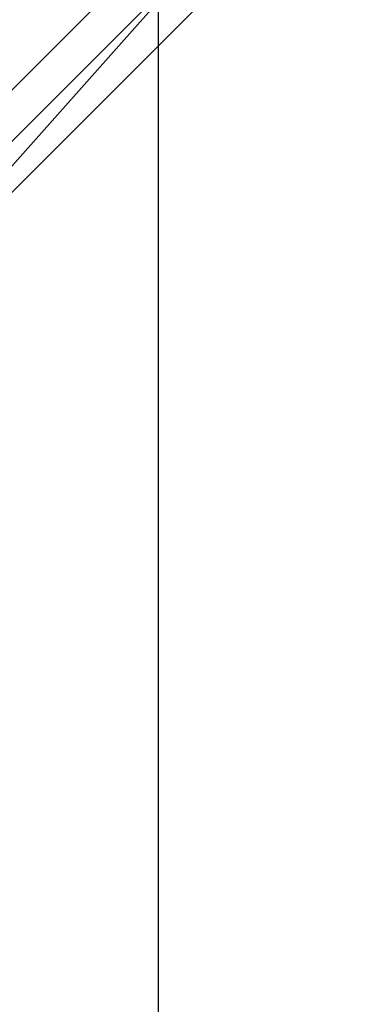
# Model space of a CAD drawing. Units: millimetres. Extents: x -8029 to 18819, y -5188 to 15438.
# Drawn here: x 1068 to 1096, y 4264 to 4346 of the extents above; entities that cross this region are included whole.
import ezdxf

# ---------------------------------------------------------------- set-up
doc = ezdxf.new("R2010")
doc.units = ezdxf.units.MM
doc.layers.add('DRAUFSICHT', color=7, linetype='Continuous')

msp = doc.modelspace()

# ---------------------------------------------------------------- linework, layer by layer
at = {"layer": 'DRAUFSICHT', "lineweight": 25}
for points in [[(1003.29859, 4487.34318), (956.7381, 4474.648), (922.87279, 4445.00293), (910.16038, 4398.44244), (922.87279, 4351.88194), (956.7381, 4318.01663), (1003.29859, 4309.54169), (1045.63885, 4318.01663), (1079.50416, 4351.88194), (1092.19934, 4398.44244), (1079.50416, 4445.00293), (1045.63885, 4474.648), (1003.29859, 4487.34318)], [(1003.29859, 4487.34318), (956.7381, 4474.648), (922.87279, 4445.00293), (910.16038, 4398.44244), (922.87279, 4351.88194), (956.7381, 4318.01663), (1003.29859, 4309.54169), (1045.63885, 4318.01663), (1079.50416, 4351.88194), (1092.19934, 4398.44244), (1079.50416, 4445.00293), (1045.63885, 4474.648), (1003.29859, 4487.34318)], [(1003.29859, 4487.34318), (956.7381, 4474.648), (922.87279, 4445.00293), (910.16038, 4398.44244), (922.87279, 4351.88194), (956.7381, 4318.01663), (1003.29859, 4309.54169), (1045.63885, 4318.01663), (1079.50416, 4351.88194), (1092.19934, 4398.44244), (1079.50416, 4445.00293), (1045.63885, 4474.648), (1003.29859, 4487.34318)], [(1003.29859, 4487.34318), (956.7381, 4474.648), (922.87279, 4445.00293), (910.16038, 4398.44244), (922.87279, 4351.88194), (956.7381, 4318.01663), (1003.29859, 4309.54169), (1045.63885, 4318.01663), (1079.50416, 4351.88194), (1092.19934, 4398.44244), (1079.50416, 4445.00293), (1045.63885, 4474.648), (1003.29859, 4487.34318)], [(1003.29859, 4487.34318), (956.7381, 4474.648), (922.87279, 4445.00293), (910.16038, 4398.44244), (922.87279, 4351.88194), (956.7381, 4318.01663), (1003.29859, 4309.54169), (1045.63885, 4318.01663), (1079.50416, 4351.88194), (1092.19934, 4398.44244), (1079.50416, 4445.00293), (1045.63885, 4474.648), (1003.29859, 4487.34318)], [(1003.29859, 4487.34318), (956.7381, 4474.648), (922.87279, 4445.00293), (910.16038, 4398.44244), (922.87279, 4351.88194), (956.7381, 4318.01663), (1003.29859, 4309.54169), (1045.63885, 4318.01663), (1079.50416, 4351.88194), (1092.19934, 4398.44244), (1079.50416, 4445.00293), (1045.63885, 4474.648), (1003.29859, 4487.34318)], [(1003.29859, 4487.34318), (956.7381, 4474.648), (922.87279, 4445.00293), (910.16038, 4398.44244), (922.87279, 4351.88194), (956.7381, 4318.01663), (1003.29859, 4309.54169), (1045.63885, 4318.01663), (1079.50416, 4351.88194), (1092.19934, 4398.44244), (1079.50416, 4445.00293), (1045.63885, 4474.648), (1003.29859, 4487.34318)], [(1003.29859, 4487.34318), (956.7381, 4474.648), (922.87279, 4445.00293), (910.16038, 4398.44244), (922.87279, 4351.88194), (956.7381, 4318.01663), (1003.29859, 4309.54169), (1045.63885, 4318.01663), (1079.50416, 4351.88194), (1092.19934, 4398.44244), (1079.50416, 4445.00293), (1045.63885, 4474.648), (1003.29859, 4487.34318)], [(952.50063, 4483.10571), (918.63532, 4445.00293), (905.94013, 4398.44244), (918.63532, 4351.88194), (952.50063, 4313.77916), (1003.29859, 4301.06675), (1049.87632, 4313.77916), (1083.74163, 4351.88194), (1096.43681, 4398.44244), (1083.74163, 4445.00293), (1049.87632, 4483.10571)], [(952.50063, 4483.10571), (918.63532, 4445.00293), (905.94013, 4398.44244), (918.63532, 4347.64447), (952.50063, 4313.77916), (1003.29859, 4301.06675), (1049.87632, 4313.77916), (1083.74163, 4347.64447), (1096.43681, 4398.44244), (1083.74163, 4445.00293), (1049.87632, 4483.10571)], [(952.50063, 4483.10571), (918.63532, 4445.00293), (905.94013, 4398.44244), (918.63532, 4347.64447), (952.50063, 4313.77916), (1003.29859, 4301.06675), (1049.87632, 4313.77916), (1083.74163, 4347.64447), (1096.43681, 4398.44244), (1083.74163, 4445.00293), (1049.87632, 4483.10571)], [(952.50063, 4483.10571), (918.63532, 4445.00293), (905.94013, 4398.44244), (918.63532, 4347.64447), (952.50063, 4313.77916), (1003.29859, 4301.06675), (1049.87632, 4313.77916), (1083.74163, 4347.64447), (1096.43681, 4398.44244), (1083.74163, 4445.00293), (1049.87632, 4483.10571)], [(952.50063, 4483.10571), (918.63532, 4445.00293), (905.94013, 4398.44244), (918.63532, 4347.64447), (952.50063, 4313.77916), (1003.29859, 4301.06675), (1049.87632, 4313.77916), (1083.74163, 4347.64447), (1096.43681, 4398.44244), (1083.74163, 4445.00293), (1049.87632, 4483.10571)], [(952.50063, 4483.10571), (918.63532, 4445.00293), (905.94013, 4398.44244), (918.63532, 4347.64447), (952.50063, 4313.77916), (1003.29859, 4301.06675), (1049.87632, 4313.77916), (1083.74163, 4347.64447), (1096.43681, 4398.44244), (1083.74163, 4445.00293), (1049.87632, 4483.10571)], [(952.50063, 4483.10571), (918.63532, 4445.00293), (905.94013, 4398.44244), (918.63532, 4351.88194), (952.50063, 4313.77916), (1003.29859, 4301.06675), (1049.87632, 4313.77916), (1083.74163, 4351.88194), (1096.43681, 4398.44244), (1083.74163, 4445.00293), (1049.87632, 4483.10571)], [(952.50063, 4483.10571), (918.63532, 4445.00293), (905.94013, 4398.44244), (918.63532, 4351.88194), (952.50063, 4313.77916), (1003.29859, 4301.06675), (1049.87632, 4313.77916), (1083.74163, 4351.88194), (1096.43681, 4398.44244), (1083.74163, 4445.00293), (1049.87632, 4483.10571)], [(952.50063, 4483.10571), (918.63532, 4445.00293), (905.94013, 4398.44244), (918.63532, 4347.64447), (952.50063, 4313.77916), (1003.29859, 4301.06675), (1049.87632, 4313.77916), (1083.74163, 4347.64447), (1096.43681, 4398.44244), (1083.74163, 4445.00293), (1049.87632, 4483.10571)], [(952.50063, 4483.10571), (918.63532, 4445.00293), (905.94013, 4398.44244), (918.63532, 4347.64447), (952.50063, 4313.77916), (1003.29859, 4301.06675), (1049.87632, 4313.77916), (1083.74163, 4347.64447), (1096.43681, 4398.44244), (1083.74163, 4445.00293), (1049.87632, 4483.10571)], [(952.50063, 4483.10571), (918.63532, 4445.00293), (905.94013, 4398.44244), (918.63532, 4347.64447), (952.50063, 4313.77916), (1003.29859, 4301.06675), (1049.87632, 4313.77916), (1083.74163, 4347.64447), (1096.43681, 4398.44244), (1083.74163, 4445.00293), (1049.87632, 4483.10571)], [(952.50063, 4483.10571), (918.63532, 4445.00293), (905.94013, 4398.44244), (918.63532, 4347.64447), (952.50063, 4313.77916), (1003.29859, 4301.06675), (1049.87632, 4313.77916), (1083.74163, 4347.64447), (1096.43681, 4398.44244), (1083.74163, 4445.00293), (1049.87632, 4483.10571)], [(952.50063, 4483.10571), (918.63532, 4445.00293), (905.94013, 4398.44244), (918.63532, 4347.64447), (952.50063, 4313.77916), (1003.29859, 4301.06675), (1049.87632, 4313.77916), (1083.74163, 4347.64447), (1096.43681, 4398.44244), (1083.74163, 4445.00293), (1049.87632, 4483.10571)], [(952.50063, 4483.10571), (918.63532, 4445.00293), (905.94013, 4398.44244), (918.63532, 4351.88194), (952.50063, 4313.77916), (1003.29859, 4301.06675), (1049.87632, 4313.77916), (1083.74163, 4351.88194), (1096.43681, 4398.44244), (1083.74163, 4445.00293), (1049.87632, 4483.10571)], [(952.50063, 4483.10571), (918.63532, 4445.00293), (905.94013, 4398.44244), (918.63532, 4351.88194), (952.50063, 4313.77916), (1003.29859, 4301.06675), (1049.87632, 4313.77916), (1083.74163, 4351.88194), (1096.43681, 4398.44244), (1083.74163, 4445.00293), (1049.87632, 4483.10571)], [(952.50063, 4483.10571), (918.63532, 4445.00293), (905.94013, 4398.44244), (918.63532, 4347.64447), (952.50063, 4313.77916), (1003.29859, 4301.06675), (1049.87632, 4313.77916), (1083.74163, 4347.64447), (1096.43681, 4398.44244), (1083.74163, 4445.00293), (1049.87632, 4483.10571)], [(952.50063, 4483.10571), (918.63532, 4445.00293), (905.94013, 4398.44244), (918.63532, 4347.64447), (952.50063, 4313.77916), (1003.29859, 4301.06675), (1049.87632, 4313.77916), (1083.74163, 4347.64447), (1096.43681, 4398.44244), (1083.74163, 4445.00293), (1049.87632, 4483.10571)], [(952.50063, 4483.10571), (918.63532, 4445.00293), (905.94013, 4398.44244), (918.63532, 4347.64447), (952.50063, 4313.77916), (1003.29859, 4301.06675), (1049.87632, 4313.77916), (1083.74163, 4347.64447), (1096.43681, 4398.44244), (1083.74163, 4445.00293), (1049.87632, 4483.10571)], [(952.50063, 4483.10571), (918.63532, 4445.00293), (905.94013, 4398.44244), (918.63532, 4347.64447), (952.50063, 4313.77916), (1003.29859, 4301.06675), (1049.87632, 4313.77916), (1083.74163, 4347.64447), (1096.43681, 4398.44244), (1083.74163, 4445.00293), (1049.87632, 4483.10571)], [(952.50063, 4483.10571), (918.63532, 4445.00293), (905.94013, 4398.44244), (918.63532, 4347.64447), (952.50063, 4313.77916), (1003.29859, 4301.06675), (1049.87632, 4313.77916), (1083.74163, 4347.64447), (1096.43681, 4398.44244), (1083.74163, 4445.00293), (1049.87632, 4483.10571)], [(952.50063, 4483.10571), (918.63532, 4445.00293), (905.94013, 4398.44244), (918.63532, 4351.88194), (952.50063, 4313.77916), (1003.29859, 4301.06675), (1049.87632, 4313.77916), (1083.74163, 4351.88194), (1096.43681, 4398.44244), (1083.74163, 4445.00293), (1049.87632, 4483.10571)], [(952.50063, 4483.10571), (918.63532, 4445.00293), (905.94013, 4398.44244), (918.63532, 4351.88194), (952.50063, 4313.77916), (1003.29859, 4301.06675), (1049.87632, 4313.77916), (1083.74163, 4351.88194), (1096.43681, 4398.44244), (1083.74163, 4445.00293), (1049.87632, 4483.10571)], [(952.50063, 4483.10571), (918.63532, 4445.00293), (905.94013, 4398.44244), (918.63532, 4347.64447), (952.50063, 4313.77916), (1003.29859, 4301.06675), (1049.87632, 4313.77916), (1083.74163, 4347.64447), (1096.43681, 4398.44244), (1083.74163, 4445.00293), (1049.87632, 4483.10571)], [(952.50063, 4483.10571), (918.63532, 4445.00293), (905.94013, 4398.44244), (918.63532, 4347.64447), (952.50063, 4313.77916), (1003.29859, 4301.06675), (1049.87632, 4313.77916), (1083.74163, 4347.64447), (1096.43681, 4398.44244), (1083.74163, 4445.00293), (1049.87632, 4483.10571)], [(952.50063, 4483.10571), (918.63532, 4445.00293), (905.94013, 4398.44244), (918.63532, 4347.64447), (952.50063, 4313.77916), (1003.29859, 4301.06675), (1049.87632, 4313.77916), (1083.74163, 4347.64447), (1096.43681, 4398.44244), (1083.74163, 4445.00293), (1049.87632, 4483.10571)], [(952.50063, 4483.10571), (918.63532, 4445.00293), (905.94013, 4398.44244), (918.63532, 4347.64447), (952.50063, 4313.77916), (1003.29859, 4301.06675), (1049.87632, 4313.77916), (1083.74163, 4347.64447), (1096.43681, 4398.44244), (1083.74163, 4445.00293), (1049.87632, 4483.10571)], [(952.50063, 4483.10571), (918.63532, 4445.00293), (905.94013, 4398.44244), (918.63532, 4347.64447), (952.50063, 4313.77916), (1003.29859, 4301.06675), (1049.87632, 4313.77916), (1083.74163, 4347.64447), (1096.43681, 4398.44244), (1083.74163, 4445.00293), (1049.87632, 4483.10571)], [(952.50063, 4483.10571), (918.63532, 4445.00293), (905.94013, 4398.44244), (918.63532, 4351.88194), (952.50063, 4313.77916), (1003.29859, 4301.06675), (1049.87632, 4313.77916), (1083.74163, 4351.88194), (1096.43681, 4398.44244), (1083.74163, 4445.00293), (1049.87632, 4483.10571)], [(952.50063, 4478.86824), (918.63532, 4445.00293), (905.94013, 4398.44244), (918.63532, 4351.88194), (952.50063, 4318.01663), (1003.29859, 4305.30422), (1049.87632, 4318.01663), (1083.74163, 4351.88194), (1096.43681, 4398.44244), (1083.74163, 4445.00293), (1049.87632, 4478.86824)], [(952.50063, 4478.86824), (918.63532, 4445.00293), (905.94013, 4398.44244), (918.63532, 4351.88194), (952.50063, 4313.77916), (1003.29859, 4301.06675), (1049.87632, 4313.77916), (1083.74163, 4351.88194), (1096.43681, 4398.44244), (1083.74163, 4445.00293), (1049.87632, 4478.86824)], [(952.50063, 4478.86824), (918.63532, 4445.00293), (905.94013, 4398.44244), (918.63532, 4351.88194), (952.50063, 4313.77916), (1003.29859, 4301.06675), (1049.87632, 4313.77916), (1083.74163, 4351.88194), (1096.43681, 4398.44244), (1083.74163, 4445.00293), (1049.87632, 4478.86824)], [(952.50063, 4478.86824), (918.63532, 4445.00293), (905.94013, 4398.44244), (918.63532, 4351.88194), (952.50063, 4313.77916), (1003.29859, 4301.06675), (1049.87632, 4313.77916), (1083.74163, 4351.88194), (1096.43681, 4398.44244), (1083.74163, 4445.00293), (1049.87632, 4478.86824)], [(952.50063, 4478.86824), (918.63532, 4445.00293), (905.94013, 4398.44244), (918.63532, 4351.88194), (952.50063, 4313.77916), (1003.29859, 4301.06675), (1049.87632, 4313.77916), (1083.74163, 4351.88194), (1096.43681, 4398.44244), (1083.74163, 4445.00293), (1049.87632, 4478.86824)], [(952.50063, 4478.86824), (918.63532, 4445.00293), (905.94013, 4398.44244), (918.63532, 4351.88194), (952.50063, 4318.01663), (1003.29859, 4305.30422), (1049.87632, 4318.01663), (1083.74163, 4351.88194), (1096.43681, 4398.44244), (1083.74163, 4445.00293), (1049.87632, 4478.86824)], [(952.50063, 4478.86824), (918.63532, 4445.00293), (905.94013, 4398.44244), (918.63532, 4351.88194), (952.50063, 4318.01663), (1003.29859, 4305.30422), (1049.87632, 4318.01663), (1083.74163, 4351.88194), (1096.43681, 4398.44244), (1083.74163, 4445.00293), (1049.87632, 4478.86824)], [(952.50063, 4478.86824), (918.63532, 4445.00293), (905.94013, 4398.44244), (918.63532, 4351.88194), (952.50063, 4313.77916), (1003.29859, 4301.06675), (1049.87632, 4313.77916), (1083.74163, 4351.88194), (1096.43681, 4398.44244), (1083.74163, 4445.00293), (1049.87632, 4478.86824)], [(952.50063, 4478.86824), (918.63532, 4445.00293), (905.94013, 4398.44244), (918.63532, 4351.88194), (952.50063, 4313.77916), (1003.29859, 4301.06675), (1049.87632, 4313.77916), (1083.74163, 4351.88194), (1096.43681, 4398.44244), (1083.74163, 4445.00293), (1049.87632, 4478.86824)], [(952.50063, 4478.86824), (918.63532, 4445.00293), (905.94013, 4398.44244), (918.63532, 4351.88194), (952.50063, 4313.77916), (1003.29859, 4301.06675), (1049.87632, 4313.77916), (1083.74163, 4351.88194), (1096.43681, 4398.44244), (1083.74163, 4445.00293), (1049.87632, 4478.86824)], [(952.50063, 4478.86824), (918.63532, 4445.00293), (905.94013, 4398.44244), (918.63532, 4351.88194), (952.50063, 4313.77916), (1003.29859, 4301.06675), (1049.87632, 4313.77916), (1083.74163, 4351.88194), (1096.43681, 4398.44244), (1083.74163, 4445.00293), (1049.87632, 4478.86824)], [(952.50063, 4478.86824), (918.63532, 4445.00293), (905.94013, 4398.44244), (918.63532, 4351.88194), (952.50063, 4318.01663), (1003.29859, 4305.30422), (1049.87632, 4318.01663), (1083.74163, 4351.88194), (1096.43681, 4398.44244), (1083.74163, 4445.00293), (1049.87632, 4478.86824)], [(952.50063, 4478.86824), (918.63532, 4445.00293), (905.94013, 4398.44244), (918.63532, 4351.88194), (952.50063, 4318.01663), (1003.29859, 4305.30422), (1049.87632, 4318.01663), (1083.74163, 4351.88194), (1096.43681, 4398.44244), (1083.74163, 4445.00293), (1049.87632, 4478.86824)], [(952.50063, 4478.86824), (918.63532, 4445.00293), (905.94013, 4398.44244), (918.63532, 4351.88194), (952.50063, 4313.77916), (1003.29859, 4301.06675), (1049.87632, 4313.77916), (1083.74163, 4351.88194), (1096.43681, 4398.44244), (1083.74163, 4445.00293), (1049.87632, 4478.86824)], [(952.50063, 4478.86824), (918.63532, 4445.00293), (905.94013, 4398.44244), (918.63532, 4351.88194), (952.50063, 4313.77916), (1003.29859, 4301.06675), (1049.87632, 4313.77916), (1083.74163, 4351.88194), (1096.43681, 4398.44244), (1083.74163, 4445.00293), (1049.87632, 4478.86824)], [(952.50063, 4478.86824), (918.63532, 4445.00293), (905.94013, 4398.44244), (918.63532, 4351.88194), (952.50063, 4313.77916), (1003.29859, 4301.06675), (1049.87632, 4313.77916), (1083.74163, 4351.88194), (1096.43681, 4398.44244), (1083.74163, 4445.00293), (1049.87632, 4478.86824)], [(952.50063, 4478.86824), (918.63532, 4445.00293), (905.94013, 4398.44244), (918.63532, 4351.88194), (952.50063, 4313.77916), (1003.29859, 4301.06675), (1049.87632, 4313.77916), (1083.74163, 4351.88194), (1096.43681, 4398.44244), (1083.74163, 4445.00293), (1049.87632, 4478.86824)], [(952.50063, 4478.86824), (918.63532, 4445.00293), (905.94013, 4398.44244), (918.63532, 4351.88194), (952.50063, 4318.01663), (1003.29859, 4305.30422), (1049.87632, 4318.01663), (1083.74163, 4351.88194), (1096.43681, 4398.44244), (1083.74163, 4445.00293), (1049.87632, 4478.86824)], [(952.50063, 4478.86824), (918.63532, 4445.00293), (905.94013, 4398.44244), (918.63532, 4351.88194), (952.50063, 4318.01663), (1003.29859, 4305.30422), (1049.87632, 4318.01663), (1083.74163, 4351.88194), (1096.43681, 4398.44244), (1083.74163, 4445.00293), (1049.87632, 4478.86824)], [(952.50063, 4478.86824), (918.63532, 4445.00293), (905.94013, 4398.44244), (918.63532, 4351.88194), (952.50063, 4313.77916), (1003.29859, 4301.06675), (1049.87632, 4313.77916), (1083.74163, 4351.88194), (1096.43681, 4398.44244), (1083.74163, 4445.00293), (1049.87632, 4478.86824)], [(952.50063, 4478.86824), (918.63532, 4445.00293), (905.94013, 4398.44244), (918.63532, 4351.88194), (952.50063, 4313.77916), (1003.29859, 4301.06675), (1049.87632, 4313.77916), (1083.74163, 4351.88194), (1096.43681, 4398.44244), (1083.74163, 4445.00293), (1049.87632, 4478.86824)], [(952.50063, 4478.86824), (918.63532, 4445.00293), (905.94013, 4398.44244), (918.63532, 4351.88194), (952.50063, 4313.77916), (1003.29859, 4301.06675), (1049.87632, 4313.77916), (1083.74163, 4351.88194), (1096.43681, 4398.44244), (1083.74163, 4445.00293), (1049.87632, 4478.86824)], [(952.50063, 4478.86824), (918.63532, 4445.00293), (905.94013, 4398.44244), (918.63532, 4351.88194), (952.50063, 4313.77916), (1003.29859, 4301.06675), (1049.87632, 4313.77916), (1083.74163, 4351.88194), (1096.43681, 4398.44244), (1083.74163, 4445.00293), (1049.87632, 4478.86824)], [(952.50063, 4478.86824), (918.63532, 4445.00293), (905.94013, 4398.44244), (918.63532, 4351.88194), (952.50063, 4318.01663), (1003.29859, 4305.30422), (1049.87632, 4318.01663), (1083.74163, 4351.88194), (1096.43681, 4398.44244), (1083.74163, 4445.00293), (1049.87632, 4478.86824)], [(956.7381, 4478.86824), (922.87279, 4445.00293), (910.16038, 4398.44244), (922.87279, 4351.88194), (956.7381, 4318.01663), (1003.29859, 4305.30422), (1045.63885, 4318.01663), (1079.50416, 4351.88194), (1092.19934, 4398.44244), (1079.50416, 4445.00293), (1045.63885, 4478.86824)], [(956.7381, 4478.86824), (922.87279, 4445.00293), (910.16038, 4398.44244), (922.87279, 4351.88194), (956.7381, 4318.01663), (1003.29859, 4305.30422), (1045.63885, 4318.01663), (1079.50416, 4351.88194), (1092.19934, 4398.44244), (1079.50416, 4445.00293), (1045.63885, 4478.86824)], [(956.7381, 4478.86824), (922.87279, 4445.00293), (910.16038, 4398.44244), (922.87279, 4351.88194), (956.7381, 4318.01663), (1003.29859, 4305.30422), (1045.63885, 4318.01663), (1079.50416, 4351.88194), (1092.19934, 4398.44244), (1079.50416, 4445.00293), (1045.63885, 4478.86824)], [(956.7381, 4478.86824), (922.87279, 4445.00293), (910.16038, 4398.44244), (922.87279, 4351.88194), (956.7381, 4318.01663), (1003.29859, 4305.30422), (1045.63885, 4318.01663), (1079.50416, 4351.88194), (1092.19934, 4398.44244), (1079.50416, 4445.00293), (1045.63885, 4478.86824)], [(956.7381, 4478.86824), (922.87279, 4445.00293), (910.16038, 4398.44244), (922.87279, 4351.88194), (956.7381, 4318.01663), (1003.29859, 4305.30422), (1045.63885, 4318.01663), (1079.50416, 4351.88194), (1092.19934, 4398.44244), (1079.50416, 4445.00293), (1045.63885, 4478.86824)], [(956.7381, 4478.86824), (922.87279, 4445.00293), (910.16038, 4398.44244), (922.87279, 4351.88194), (956.7381, 4318.01663), (1003.29859, 4305.30422), (1045.63885, 4318.01663), (1079.50416, 4351.88194), (1092.19934, 4398.44244), (1079.50416, 4445.00293), (1045.63885, 4478.86824)], [(956.7381, 4478.86824), (922.87279, 4445.00293), (910.16038, 4398.44244), (922.87279, 4351.88194), (956.7381, 4318.01663), (1003.29859, 4305.30422), (1045.63885, 4318.01663), (1079.50416, 4351.88194), (1092.19934, 4398.44244), (1079.50416, 4445.00293), (1045.63885, 4478.86824)], [(956.7381, 4478.86824), (922.87279, 4445.00293), (910.16038, 4398.44244), (922.87279, 4351.88194), (956.7381, 4318.01663), (1003.29859, 4305.30422), (1045.63885, 4318.01663), (1079.50416, 4351.88194), (1092.19934, 4398.44244), (1079.50416, 4445.00293), (1045.63885, 4478.86824)], [(1079.50416, 3598.33571), (1079.50416, 4398.44244), (1003.29859, 4398.44244), (1003.29859, 3598.33571), (1079.50416, 3598.33571)], [(1079.50416, 3598.33571), (1079.50416, 4398.44244)], [(1045.63885, 4318.01663), (1079.50416, 4351.88194), (1075.26669, 4356.10218)], [(1045.63885, 4318.01663), (1079.50416, 4351.88194), (1075.26669, 4356.10218)], [(1045.63885, 4318.01663), (1079.50416, 4351.88194), (1075.26669, 4356.10218)], [(1045.63885, 4318.01663), (1079.50416, 4351.88194), (1075.26669, 4356.10218)], [(1045.63885, 4318.01663), (1079.50416, 4351.88194)], [(1045.63885, 4318.01663), (1079.50416, 4351.88194)], [(1045.63885, 4318.01663), (1079.50416, 4351.88194), (1083.74163, 4351.88194)], [(1045.63885, 4318.01663), (1079.50416, 4351.88194)], [(1045.63885, 4318.01663), (1079.50416, 4351.88194)], [(1045.63885, 4318.01663), (1079.50416, 4351.88194), (1083.74163, 4351.88194)], [(1045.63885, 4318.01663), (1079.50416, 4351.88194)], [(1045.63885, 4318.01663), (1079.50416, 4351.88194)], [(1045.63885, 4318.01663), (1079.50416, 4351.88194), (1083.74163, 4351.88194)], [(1045.63885, 4318.01663), (1079.50416, 4351.88194)], [(1045.63885, 4318.01663), (1079.50416, 4351.88194)], [(1045.63885, 4318.01663), (1079.50416, 4351.88194), (1083.74163, 4351.88194)], [(1049.87632, 4318.01663), (1083.74163, 4351.88194), (1079.50416, 4351.88194)], [(1049.87632, 4313.77916), (1083.74163, 4347.64447), (1083.74163, 4351.88194)], [(1083.74163, 4351.88194), (1049.87632, 4313.77916)], [(1049.87632, 4313.77916), (1083.74163, 4351.88194), (1083.74163, 4347.64447)], [(1083.74163, 4351.88194), (1049.87632, 4318.01663)], [(1049.87632, 4318.01663), (1083.74163, 4351.88194), (1079.50416, 4351.88194)], [(1049.87632, 4313.77916), (1083.74163, 4347.64447), (1083.74163, 4351.88194)], [(1083.74163, 4351.88194), (1049.87632, 4313.77916)], [(1049.87632, 4313.77916), (1083.74163, 4351.88194), (1083.74163, 4347.64447)], [(1083.74163, 4351.88194), (1049.87632, 4318.01663)], [(1049.87632, 4318.01663), (1083.74163, 4351.88194), (1079.50416, 4351.88194)], [(1049.87632, 4313.77916), (1083.74163, 4347.64447), (1083.74163, 4351.88194)], [(1083.74163, 4351.88194), (1049.87632, 4313.77916)], [(1049.87632, 4313.77916), (1083.74163, 4351.88194), (1083.74163, 4347.64447)], [(1083.74163, 4351.88194), (1049.87632, 4318.01663)], [(1049.87632, 4318.01663), (1083.74163, 4351.88194), (1079.50416, 4351.88194)], [(1049.87632, 4313.77916), (1083.74163, 4347.64447), (1083.74163, 4351.88194)], [(1083.74163, 4351.88194), (1049.87632, 4313.77916)], [(1049.87632, 4313.77916), (1083.74163, 4351.88194), (1083.74163, 4347.64447)], [(1083.74163, 4351.88194), (1049.87632, 4318.01663)], [(1083.74163, 4347.64447), (1049.87632, 4313.77916)], [(1083.74163, 4347.64447), (1049.87632, 4313.77916)], [(1083.74163, 4347.64447), (1049.87632, 4313.77916)], [(1083.74163, 4347.64447), (1049.87632, 4313.77916)], [(1083.74163, 4347.64447), (1049.87632, 4313.77916)], [(1083.74163, 4347.64447), (1049.87632, 4313.77916)], [(1083.74163, 4347.64447), (1049.87632, 4313.77916)], [(1083.74163, 4347.64447), (1049.87632, 4313.77916)]]:
    msp.add_lwpolyline(points, dxfattribs=at)
for points in [[(1049.87632, 4313.77916), (1049.87632, 4313.77916), (1083.74163, 4351.88194), (1083.74163, 4351.88194), (1083.74163, 4351.88194), (1049.87632, 4313.77916), (1049.87632, 4313.77916)], [(1049.87632, 4313.77916), (1049.87632, 4313.77916), (1083.74163, 4351.88194), (1083.74163, 4351.88194), (1083.74163, 4351.88194), (1049.87632, 4313.77916), (1049.87632, 4313.77916)], [(1049.87632, 4313.77916), (1049.87632, 4313.77916), (1083.74163, 4351.88194), (1083.74163, 4351.88194), (1083.74163, 4351.88194), (1049.87632, 4313.77916), (1049.87632, 4313.77916)], [(1049.87632, 4313.77916), (1049.87632, 4313.77916), (1083.74163, 4351.88194), (1083.74163, 4351.88194), (1083.74163, 4351.88194), (1049.87632, 4313.77916), (1049.87632, 4313.77916)], [(1049.87632, 4313.77916), (1049.87632, 4313.77916), (1083.74163, 4351.88194), (1083.74163, 4351.88194), (1083.74163, 4351.88194), (1049.87632, 4313.77916), (1049.87632, 4313.77916)], [(1049.87632, 4313.77916), (1049.87632, 4313.77916), (1083.74163, 4351.88194), (1083.74163, 4351.88194), (1083.74163, 4351.88194), (1049.87632, 4313.77916), (1049.87632, 4313.77916)], [(1049.87632, 4313.77916), (1049.87632, 4313.77916), (1083.74163, 4351.88194), (1083.74163, 4351.88194), (1083.74163, 4351.88194), (1049.87632, 4313.77916), (1049.87632, 4313.77916)], [(1049.87632, 4313.77916), (1049.87632, 4313.77916), (1083.74163, 4351.88194), (1083.74163, 4351.88194), (1083.74163, 4351.88194), (1049.87632, 4313.77916), (1049.87632, 4313.77916)], [(1049.87632, 4313.77916), (1049.87632, 4313.77916), (1083.74163, 4347.64447), (1083.74163, 4347.64447), (1083.74163, 4347.64447), (1049.87632, 4313.77916), (1049.87632, 4313.77916)], [(1049.87632, 4313.77916), (1049.87632, 4313.77916), (1083.74163, 4347.64447), (1083.74163, 4347.64447), (1083.74163, 4347.64447), (1049.87632, 4313.77916), (1049.87632, 4313.77916)], [(1049.87632, 4313.77916), (1049.87632, 4313.77916), (1083.74163, 4347.64447), (1083.74163, 4347.64447), (1083.74163, 4347.64447), (1049.87632, 4313.77916), (1049.87632, 4313.77916)], [(1049.87632, 4313.77916), (1049.87632, 4313.77916), (1083.74163, 4347.64447), (1083.74163, 4347.64447), (1083.74163, 4347.64447), (1049.87632, 4313.77916), (1049.87632, 4313.77916)]]:
    msp.add_open_spline(points, degree=3, knots=[0, 0, 0, 0, 1, 1, 1, 2, 2, 2, 2], dxfattribs=at)

doc.saveas('drawing.dxf')
